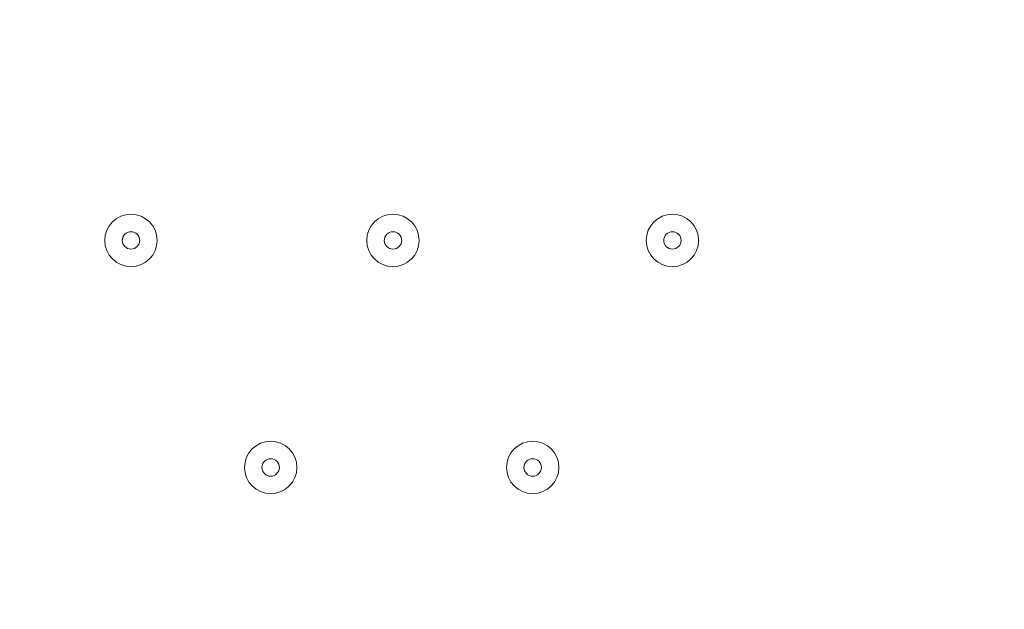
# Model space of a CAD drawing. Units: millimetres. Extents: x -4107 to 11667, y -10155 to 657.
# Drawn here: x 6715 to 6894, y -3522 to -3415 of the extents above; entities that cross this region are included whole.
import ezdxf

# ---------------------------------------------------------------- set-up
doc = ezdxf.new("R2010")
doc.units = ezdxf.units.MM
doc.header["$MEASUREMENT"] = 0
doc.layers.add('Background', color=7, linetype='Continuous', lineweight=0)

msp = doc.modelspace()

# ---------------------------------------------------------------- linework, layer by layer
at = {"layer": 'Background', "color": 1, "lineweight": 9}
msp.add_open_spline([(9416.83, -1624.24), (9121.33, -1326.59), (8716.39, -1138.1), (8267.42, -1123.28), (7919.52, -684.28), (7382.01, -402.46), (6778.31, -402.46), (5852.44, -402.46), (5082.1, -1065), (4913.47, -1941.68), (4788.17, -1684.88), (4590.15, -1464.81), (4337.01, -1312.98), (4337.01, -1312.98), (4321.13, -1303.45), (4321.13, -1303.45), (4234.59, -1251.55), (4143.88, -1208.97), (4050.35, -1175.85), (3910.37, -1094.33), (3755.27, -1034.49), (3589.19, -1001.33), (3589.19, -1001.33), (3573.3, -998.16), (3573.3, -998.16), (3476.05, -978.75), (3377.74, -969.16), (3279.71, -969.16), (3048.46, -969.16), (2818.9, -1022.64), (2609.63, -1127.13), (2609.63, -1127.13), (2596.93, -1133.47), (2596.93, -1133.47), (2388.52, -1237.55), (2211.56, -1386.19), (2075.26, -1564.56), (2017.1, -1610.12), (1962.07, -1660.17), (1910.65, -1714.52), (1763.85, -1869.7), (1653.68, -2052.72), (1584.59, -2250.27), (1584.59, -2250.27), (1584.24, -2250.27), (1584.24, -2250.27), (1347.57, -2250.27), (1123.88, -2305.38), (924.86, -2403.08), (820.91, -2364.84), (712.51, -2334.98), (600.29, -2314.57), (567.98, -2308.69), (535.7, -2303.91), (503.45, -2299.69), (472.07, -2283.34), (440.31, -2267.47), (407.74, -2252.7), (369.44, -2235.3), (330.75, -2219.69), (291.89, -2204.96), (219.87, -2142.75), (142.79, -2084.91), (60.2, -2032.69), (-123.33, -1916.59), (-319.81, -1835.32), (-521.13, -1786.9), (-695.53, -1671.13), (-891.19, -1581.81), (-1103.89, -1526.42), (-2013.93, -1289.64), (-2956.34, -1739.46), (-3344.52, -2596.05), (-3508.16, -2957.19), (-3540.46, -3344.39), (-3461.68, -3704.04), (-3441.89, -3834.44), (-3407.68, -3964.67), (-3356.99, -4092.52), (-3130.65, -4663.33), (-2656.39, -5072.05), (-2094.5, -5226.03), (-2063.7, -5248.12), (-2032.39, -5269.72), (-2000, -5290.2), (-1887.69, -5361.22), (-1770.41, -5419.16), (-1650.11, -5464.75), (-1513.07, -5583.21), (-1357.68, -5684.21), (-1185.6, -5762.27), (-1007.89, -5842.94), (-823.54, -5893.94), (-638.24, -5918.19), (-469.44, -6006.45), (-285.27, -6071.04), (-89.47, -6106.67), (26.73, -6127.83), (142.71, -6138.06), (257.33, -6138.06), (281.77, -6138.06), (306.15, -6137.58), (330.46, -6136.65), (216.81, -6218.62), (113.33, -6313.8), (22.06, -6419.81), (22.06, -6419.81), (-1246.11, -6756.44), (-1246.11, -6756.44), (-1254.1, -6758.45), (-1262.02, -6760.64), (-1269.97, -6762.77), (-1269.97, -6762.77), (-1294.52, -6769.29), (-1294.52, -6769.29), (-1294.52, -6769.29), (-1294.26, -6769.67), (-1294.26, -6769.67), (-1920.89, -6949.65), (-2379.55, -7526.64), (-2379.55, -8211.14), (-2379.55, -8873.45), (-1950.11, -9435.11), (-1354.62, -9633.88), (-1354.62, -9633.88), (-1354.57, -9634.11), (-1354.57, -9634.11), (-1354.57, -9634.11), (-1350.32, -9635.33), (-1350.32, -9635.33), (-1314.05, -9647.32), (-1277.23, -9658.05), (-1239.8, -9667.29), (-1239.8, -9667.29), (18.35, -10031.02), (18.35, -10031.02), (62.78, -10045.75), (107.99, -10058.72), (153.81, -10070.18), (153.81, -10070.18), (165.99, -10073.7), (165.99, -10073.7), (165.99, -10073.7), (165.73, -10073.17), (165.73, -10073.17), (310.07, -10108.28), (460.71, -10127.3), (615.88, -10127.3), (1068.75, -10127.3), (1484.38, -9968.56), (1810.83, -9704.08), (1810.83, -9704.08), (4309.18, -9704.08), (4309.18, -9704.08), (5224.04, -9704.08), (5976.67, -9009.97), (6069.44, -8119.66), (6154.63, -8290.85), (6270.9, -8443.82), (6411.96, -8570.11), (6411.96, -8570.11), (6411.96, -9152.41), (6411.96, -9152.41), (6411.96, -9704.7), (6859.68, -10152.42), (7411.97, -10152.42), (7411.97, -10152.42), (7996.15, -10152.42), (7996.15, -10152.42), (8548.44, -10152.42), (8996.16, -9704.7), (8996.16, -9152.41), (8996.16, -9152.41), (8996.16, -8570.11), (8996.16, -8570.11), (9302.94, -8295.45), (9496.15, -7896.54), (9496.15, -7452.36), (9496.15, -7452.36), (9496.15, -6153.78), (9496.15, -6153.78), (9873.71, -5806.54), (10110.48, -5308.56), (10110.48, -4755.14), (10110.48, -4755.14), (10110.48, -4222.75), (10110.48, -4222.75), (10235.31, -3954.09), (10305.45, -3654.86), (10305.45, -3339.1), (10305.45, -2630.63), (9954.25, -2004.57), (9416.83, -1624.24)], degree=3, knots=[0, 0, 0, 0, 1, 1, 1, 2, 2, 2, 3, 3, 3, 4, 4, 4, 5, 5, 5, 6, 6, 6, 7, 7, 7, 8, 8, 8, 9, 9, 9, 10, 10, 10, 11, 11, 11, 12, 12, 12, 13, 13, 13, 14, 14, 14, 15, 15, 15, 16, 16, 16, 17, 17, 17, 18, 18, 18, 19, 19, 19, 20, 20, 20, 21, 21, 21, 22, 22, 22, 23, 23, 23, 24, 24, 24, 25, 25, 25, 26, 26, 26, 27, 27, 27, 28, 28, 28, 29, 29, 29, 30, 30, 30, 31, 31, 31, 32, 32, 32, 33, 33, 33, 34, 34, 34, 35, 35, 35, 36, 36, 36, 37, 37, 37, 38, 38, 38, 39, 39, 39, 40, 40, 40, 41, 41, 41, 42, 42, 42, 43, 43, 43, 44, 44, 44, 45, 45, 45, 46, 46, 46, 47, 47, 47, 48, 48, 48, 49, 49, 49, 50, 50, 50, 51, 51, 51, 52, 52, 52, 53, 53, 53, 54, 54, 54, 55, 55, 55, 56, 56, 56, 57, 57, 57, 58, 58, 58, 59, 59, 59, 60, 60, 60, 61, 61, 61, 62, 62, 62, 63, 63, 63, 64, 64, 64, 64], dxfattribs=at)
at = {"layer": 'Background', "color": 253, "lineweight": 9}
msp.add_open_spline([(10108.89, -4227.54), (9774.69, -4944.4), (9047.63, -5441.23), (8204.54, -5441.23), (7044.74, -5441.23), (6104.54, -4501.03), (6104.54, -3341.23), (6104.54, -2181.44), (7044.74, -1241.23), (8204.54, -1241.23), (8654.95, -1241.23), (9072.24, -1383.03), (9414.2, -1624.42)], degree=3, knots=[0, 0, 0, 0, 1, 1, 1, 2, 2, 2, 3, 3, 3, 4, 4, 4, 4], dxfattribs=at)
at = {"layer": 'Background', "color": 7, "lineweight": 9}
for points in [[(6735.69, -3450.22), (6733.06, -3450.22), (6730.93, -3452.36), (6730.93, -3454.99), (6730.93, -3457.62), (6733.06, -3459.75), (6735.69, -3459.75), (6738.32, -3459.75), (6740.45, -3457.62), (6740.45, -3454.99), (6740.45, -3452.36), (6738.32, -3450.22), (6735.69, -3450.22)], [(6735.69, -3459.75), (6738.32, -3459.75), (6740.45, -3457.62), (6740.45, -3454.99), (6740.45, -3452.36), (6738.32, -3450.22), (6735.69, -3450.22), (6733.06, -3450.22), (6730.93, -3452.36), (6730.93, -3454.99), (6730.93, -3457.62), (6733.06, -3459.75), (6735.69, -3459.75)], [(6783.31, -3450.22), (6780.68, -3450.22), (6778.55, -3452.36), (6778.55, -3454.99), (6778.55, -3457.62), (6780.68, -3459.75), (6783.31, -3459.75), (6785.94, -3459.75), (6788.08, -3457.62), (6788.08, -3454.99), (6788.08, -3452.36), (6785.94, -3450.22), (6783.31, -3450.22)], [(6783.31, -3459.75), (6785.94, -3459.75), (6788.08, -3457.62), (6788.08, -3454.99), (6788.08, -3452.36), (6785.94, -3450.22), (6783.31, -3450.22), (6780.68, -3450.22), (6778.55, -3452.36), (6778.55, -3454.99), (6778.55, -3457.62), (6780.68, -3459.75), (6783.31, -3459.75)], [(6834.11, -3450.22), (6831.48, -3450.22), (6829.35, -3452.36), (6829.35, -3454.99), (6829.35, -3457.62), (6831.48, -3459.75), (6834.11, -3459.75), (6836.74, -3459.75), (6838.88, -3457.62), (6838.88, -3454.99), (6838.88, -3452.36), (6836.74, -3450.22), (6834.11, -3450.22)], [(6834.11, -3459.75), (6836.74, -3459.75), (6838.88, -3457.62), (6838.88, -3454.99), (6838.88, -3452.36), (6836.74, -3450.22), (6834.11, -3450.22), (6831.48, -3450.22), (6829.35, -3452.36), (6829.35, -3454.99), (6829.35, -3457.62), (6831.48, -3459.75), (6834.11, -3459.75)], [(6735.69, -3456.57), (6736.57, -3456.57), (6737.28, -3455.86), (6737.28, -3454.99), (6737.28, -3454.11), (6736.57, -3453.4), (6735.69, -3453.4), (6734.81, -3453.4), (6734.1, -3454.11), (6734.1, -3454.99), (6734.1, -3455.86), (6734.81, -3456.57), (6735.69, -3456.57)], [(6783.31, -3456.57), (6784.19, -3456.57), (6784.9, -3455.86), (6784.9, -3454.99), (6784.9, -3454.11), (6784.19, -3453.4), (6783.31, -3453.4), (6782.44, -3453.4), (6781.73, -3454.11), (6781.73, -3454.99), (6781.73, -3455.86), (6782.44, -3456.57), (6783.31, -3456.57)], [(6834.11, -3456.57), (6834.99, -3456.57), (6835.7, -3455.86), (6835.7, -3454.99), (6835.7, -3454.11), (6834.99, -3453.4), (6834.11, -3453.4), (6833.24, -3453.4), (6832.53, -3454.11), (6832.53, -3454.99), (6832.53, -3455.86), (6833.24, -3456.57), (6834.11, -3456.57)], [(6761.09, -3491.5), (6758.46, -3491.5), (6756.33, -3493.63), (6756.33, -3496.26), (6756.33, -3498.89), (6758.46, -3501.02), (6761.09, -3501.02), (6763.72, -3501.02), (6765.85, -3498.89), (6765.85, -3496.26), (6765.85, -3493.63), (6763.72, -3491.5), (6761.09, -3491.5)], [(6761.09, -3501.02), (6763.72, -3501.02), (6765.85, -3498.89), (6765.85, -3496.26), (6765.85, -3493.63), (6763.72, -3491.5), (6761.09, -3491.5), (6758.46, -3491.5), (6756.33, -3493.63), (6756.33, -3496.26), (6756.33, -3498.89), (6758.46, -3501.02), (6761.09, -3501.02)], [(6808.71, -3491.5), (6806.08, -3491.5), (6803.95, -3493.63), (6803.95, -3496.26), (6803.95, -3498.89), (6806.08, -3501.02), (6808.71, -3501.02), (6811.34, -3501.02), (6813.48, -3498.89), (6813.48, -3496.26), (6813.48, -3493.63), (6811.34, -3491.5), (6808.71, -3491.5)], [(6808.71, -3501.02), (6811.34, -3501.02), (6813.48, -3498.89), (6813.48, -3496.26), (6813.48, -3493.63), (6811.34, -3491.5), (6808.71, -3491.5), (6806.08, -3491.5), (6803.95, -3493.63), (6803.95, -3496.26), (6803.95, -3498.89), (6806.08, -3501.02), (6808.71, -3501.02)], [(6761.09, -3497.85), (6761.96, -3497.85), (6762.68, -3497.14), (6762.68, -3496.26), (6762.68, -3495.38), (6761.96, -3494.67), (6761.09, -3494.67), (6760.21, -3494.67), (6759.5, -3495.38), (6759.5, -3496.26), (6759.5, -3497.14), (6760.21, -3497.85), (6761.09, -3497.85)], [(6808.71, -3497.85), (6809.59, -3497.85), (6810.3, -3497.14), (6810.3, -3496.26), (6810.3, -3495.38), (6809.59, -3494.67), (6808.71, -3494.67), (6807.84, -3494.67), (6807.12, -3495.38), (6807.12, -3496.26), (6807.12, -3497.14), (6807.84, -3497.85), (6808.71, -3497.85)]]:
    msp.add_open_spline(points, degree=3, knots=[0, 0, 0, 0, 1, 1, 1, 2, 2, 2, 3, 3, 3, 4, 4, 4, 4], dxfattribs=at)

doc.saveas('drawing.dxf')
